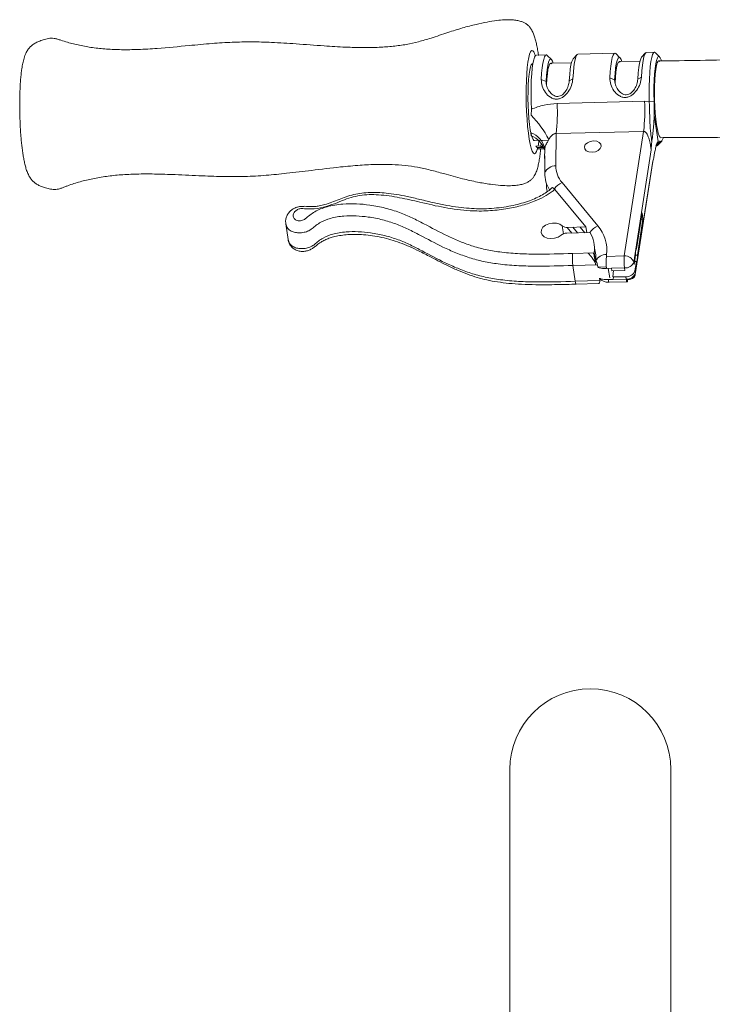
# Paper-space layout 'CuvaCanti Double Sided' of a CAD drawing. Units: millimetres. Extents: x 42 to 443, y 5 to 272.
# Drawn here: x 79 to 85, y 50 to 58 of the extents above; entities that cross this region are included whole.
import ezdxf

# ---------------------------------------------------------------- set-up
doc = ezdxf.new("R2010")
doc.units = ezdxf.units.MM

psp = doc.layouts.new('CuvaCanti Double Sided')

# ---------------------------------------------------------------- linework, layer by layer
at = {"color": 7, "linetype": 'Continuous', "lineweight": 15}
for p, q in [((83.23877, 57.70709), (83.15444, 57.70503)), ((83.28255, 57.66837), (83.24643, 57.70344)), ((83.50116, 57.70965), (83.46679, 57.67287)), ((83.82286, 57.72134), (83.50863, 57.71368)), ((83.86664, 57.68263), (83.83052, 57.71769)), ((84.08525, 57.72391), (84.05088, 57.68712)), ((84.16055, 57.72959), (84.09272, 57.72793)), ((84.20434, 57.69087), (84.16821, 57.72593)), ((83.4534, 57.63981), (83.27622, 57.63546)), ((84.03729, 57.65301), (83.8606, 57.64961)), ((83.77993, 57.51227), (83.82065, 57.49588)), ((84.04979, 57.51886), (84.01864, 57.50071)), ((83.19584, 57.49802), (83.23656, 57.48163)), ((83.23656, 57.48163), (83.24081, 57.45291)), ((83.4657, 57.50461), (83.43456, 57.48646)), ((83.82065, 57.49588), (83.8249, 57.46717)), ((83.33181, 57.29376), (84.0766, 57.31193)), ((84.0766, 57.31193), (84.11609, 57.31148)), ((84.15695, 57.31409), (84.11609, 57.31148)), ((84.15695, 57.31409), (84.15792, 57.19411)), ((83.11157, 57.24488), (83.11007, 57.19295)), ((84.15792, 57.19411), (84.19099, 56.97077)), ((83.10723, 57.0434), (83.11085, 57.019)), ((83.32327, 57.03723), (83.3198, 56.7636)), ((84.06805, 57.05541), (83.32327, 57.03723)), ((83.90346, 55.99544), (84.06805, 57.05541)), ((83.13537, 56.97858), (83.25663, 56.98154)), ((83.14885, 56.93105), (83.1597, 56.91974)), ((83.19487, 56.94282), (83.19519, 56.94716)), ((83.19699, 56.9718), (83.1976, 56.9801)), ((83.20177, 56.97016), (83.20295, 56.97661)), ((83.22964, 56.92376), (83.22464, 56.92418)), ((84.2075, 56.97263), (84.1717, 56.93587)), ((84.1875, 56.93556), (84.22187, 56.97235)), ((84.19099, 56.97077), (84.19285, 56.97098)), ((84.20278, 56.9721), (84.2075, 56.97263)), ((83.17392, 56.90698), (83.22158, 56.90815)), ((83.22565, 56.90163), (83.22474, 56.82958)), ((83.22601, 56.90484), (83.22502, 56.91201)), ((83.22754, 56.9097), (83.22502, 56.91165)), ((83.2276, 56.847), (83.22576, 56.70199)), ((84.13146, 56.89754), (83.98316, 55.94249)), ((83.22539, 56.81995), (83.22711, 56.80838)), ((83.99708, 55.83638), (84.14678, 56.80045)), ((83.9971, 55.84835), (84.1454, 56.8034)), ((83.37265, 56.62032), (83.67766, 56.25219)), ((83.31228, 56.56151), (83.57672, 56.24236)), ((84.00703, 56.0568), (84.05437, 56.36165)), ((84.05437, 56.36165), (84.06233, 56.30785)), ((81.01856, 56.26926), (81.03847, 56.13478)), ((83.38514, 56.18366), (83.37501, 56.25209)), ((84.015, 56.003), (84.06233, 56.30785)), ((84.04595, 56.30745), (84.06233, 56.30785)), ((83.41332, 56.18922), (83.6115, 56.19485)), ((83.41571, 56.23786), (83.45503, 56.19041)), ((83.57672, 56.24236), (83.41911, 56.23789)), ((83.46471, 56.23918), (83.50397, 56.1918)), ((83.50421, 56.1918), (83.46495, 56.23919)), ((83.52754, 56.24097), (83.5668, 56.19358)), ((83.52843, 56.24099), (83.5677, 56.1936)), ((83.58387, 56.19406), (83.57672, 56.24236)), ((83.46341, 56.01656), (83.6474, 56.02178)), ((83.59596, 56.02032), (83.62001, 55.9913)), ((83.64776, 56.02462), (83.6474, 56.02178)), ((83.65654, 55.96532), (83.64776, 56.02462)), ((83.75238, 56.00693), (83.75044, 55.99171)), ((83.98615, 55.92231), (83.99858, 56.00234)), ((84.015, 56.003), (83.99857, 56.0026)), ((84.00525, 56.05675), (84.00703, 56.0568)), ((83.67488, 55.92004), (83.46559, 55.9141)), ((83.64672, 55.99541), (83.65664, 55.92842)), ((83.67767, 55.90121), (83.67488, 55.92004)), ((83.75044, 55.99171), (83.90346, 55.99544)), ((83.98316, 55.94249), (83.98615, 55.92231)), ((83.99016, 55.94814), (84.00654, 55.94854)), ((83.99411, 55.86852), (84.00654, 55.94854)), ((83.46559, 55.9141), (83.4855, 55.77961)), ((83.67767, 55.90121), (83.75049, 55.90328)), ((83.75219, 55.88924), (83.79443, 55.89027)), ((83.76665, 55.88959), (83.7787, 55.80819)), ((83.90522, 55.89297), (83.79443, 55.89027)), ((83.79742, 55.87009), (83.79443, 55.89027)), ((83.9082, 55.8728), (83.79742, 55.87009)), ((83.81229, 55.87046), (83.80538, 55.8163)), ((83.9082, 55.8728), (83.90522, 55.89297)), ((83.99411, 55.86852), (83.9971, 55.84835)), ((83.4855, 55.77961), (83.69479, 55.78555)), ((83.49334, 55.75574), (83.68416, 55.76115)), ((83.69288, 55.80441), (83.692, 55.80438)), ((83.692, 55.80438), (83.69479, 55.78555)), ((83.76612, 55.7951), (83.80837, 55.79613)), ((83.77411, 55.77123), (83.92714, 55.77496)), ((83.80538, 55.8163), (83.91617, 55.819)), ((83.81096, 55.81644), (83.80837, 55.79613)), ((83.80837, 55.79613), (83.91915, 55.79883)), ((83.91915, 55.79883), (83.91617, 55.819)), ((82.92842, 51.62367), (82.92842, 48.02367)), ((84.29984, 48.02367), (84.29984, 51.62367))]:
    psp.add_line(p, q, dxfattribs=at)
at = {"color": 8, "linetype": 'Continuous', "lineweight": 15}
for p, q in [((83.21532, 56.91753), (83.15961, 56.91974)), ((83.22539, 56.81995), (83.22564, 56.83911)), ((83.64949, 55.98459), (83.64608, 56.00763)), ((83.93333, 55.79372), (83.92003, 55.79339)), ((83.93435, 55.80028), (83.93333, 55.79372))]:
    psp.add_line(p, q, dxfattribs=at)
at = {"color": 8, "linetype": 'Continuous', "lineweight": 15, "flags": 128}
for points in [[(83.14548, 57.69926), (83.14138, 57.71179), (83.1321, 57.73247), (83.12273, 57.74314), (83.11349, 57.74355), (83.1046, 57.73367), (83.09627, 57.71376), (83.08868, 57.68426), (83.08202, 57.64588), (83.07644, 57.59951), (83.07208, 57.54624), (83.06903, 57.48732), (83.06737, 57.42413)], [(83.06737, 57.42413), (83.06714, 57.35815), (83.06834, 57.29093), (83.07095, 57.22404), (83.0749, 57.15905), (83.0801, 57.09749), (83.08642, 57.04079), (83.09373, 56.99029), (83.10185, 56.94717), (83.11058, 56.91243), (83.11973, 56.88691), (83.12908, 56.87118), (83.13841, 56.86563), (83.1475, 56.87038), (83.15614, 56.88532), (83.16413, 56.91009), (83.16469, 56.91232)], [(83.16907, 56.93221), (83.17127, 56.94413), (83.17592, 56.9748)], [(83.4855, 55.77961), (83.48716, 55.77005), (83.48899, 55.76273), (83.4909, 55.75793), (83.49282, 55.75583), (83.49326, 55.75574)], [(83.76612, 55.7951), (83.7678, 55.78554), (83.76965, 55.77822), (83.7716, 55.77341), (83.77358, 55.77132), (83.77411, 55.77123)]]:
    psp.add_lwpolyline(points, dxfattribs=at)
at = {"color": 7, "linetype": 'Continuous', "lineweight": 15, "flags": 128}
for points in [[(83.15444, 57.70503), (83.14789, 57.70194), (83.13964, 57.68897), (83.13201, 57.66623), (83.12521, 57.63429), (83.1194, 57.59396), (83.11474, 57.54627), (83.11133, 57.49245), (83.10928, 57.43386), (83.10863, 57.37201), (83.1094, 57.30848), (83.11157, 57.24488)], [(83.19584, 57.49802), (83.1993, 57.55123), (83.20401, 57.5983), (83.20984, 57.63803), (83.21665, 57.66942), (83.22426, 57.69168), (83.23249, 57.70424), (83.24112, 57.70678), (83.24643, 57.70344)], [(83.50863, 57.71368), (83.50235, 57.71082), (83.49412, 57.69826), (83.48651, 57.67601), (83.4797, 57.64462), (83.47387, 57.60489), (83.46916, 57.55782), (83.4657, 57.50461)], [(83.77993, 57.51227), (83.78339, 57.56549), (83.7881, 57.61256), (83.79393, 57.65229), (83.80074, 57.68368), (83.80835, 57.70593), (83.81658, 57.71849), (83.82521, 57.72104), (83.83052, 57.71769)], [(83.88194, 57.65114), (83.87565, 57.66817), (83.86691, 57.68236), (83.85821, 57.68575), (83.84983, 57.67824), (83.84201, 57.66005), (83.83498, 57.63174), (83.82897, 57.59414), (83.82414, 57.5484), (83.82065, 57.49588)], [(84.01864, 57.50071), (84.02213, 57.55323), (84.02696, 57.59897), (84.03298, 57.63657), (84.04, 57.66489), (84.04782, 57.68307), (84.05088, 57.68712)], [(84.09272, 57.72793), (84.08644, 57.72508), (84.07821, 57.71252), (84.0706, 57.69026), (84.06379, 57.65887), (84.05796, 57.61914), (84.05325, 57.57207), (84.04979, 57.51886)], [(84.11609, 57.31148), (84.11483, 57.37665), (84.11506, 57.44058), (84.11676, 57.50158), (84.11988, 57.55801), (84.12436, 57.60837), (84.13006, 57.65131), (84.13683, 57.68569), (84.1445, 57.71058), (84.15286, 57.72533), (84.16168, 57.72953), (84.16821, 57.72593)], [(84.21923, 57.66067), (84.21819, 57.66381), (84.20976, 57.68354), (84.20122, 57.6932), (84.19283, 57.69254), (84.18482, 57.68155), (84.17742, 57.66056), (84.17085, 57.63017), (84.16528, 57.59124), (84.16089, 57.54489), (84.15779, 57.49244), (84.15607, 57.43539), (84.15579, 57.37536), (84.15695, 57.31409)], [(83.12452, 57.63026), (83.11865, 57.63135), (83.11087, 57.62377), (83.10365, 57.60596), (83.09722, 57.57848), (83.09179, 57.54221), (83.08753, 57.49832), (83.08458, 57.44822), (83.08303, 57.39353)], [(83.2978, 57.63706), (83.29157, 57.65392), (83.28282, 57.66811), (83.27413, 57.6715), (83.26574, 57.66399), (83.25792, 57.6458), (83.25089, 57.61748), (83.24488, 57.57989), (83.24005, 57.53414), (83.23656, 57.48163)], [(83.24081, 57.45291), (83.24374, 57.50231), (83.24794, 57.54565), (83.25329, 57.58158), (83.25961, 57.60897), (83.26671, 57.62697), (83.27436, 57.635), (83.28233, 57.63281), (83.28478, 57.63012)], [(83.43456, 57.48646), (83.43805, 57.53898), (83.44287, 57.58472), (83.44889, 57.62231), (83.45591, 57.65063), (83.46374, 57.66882), (83.46679, 57.67287)], [(83.8249, 57.46716), (83.82783, 57.51656), (83.83203, 57.55991), (83.83737, 57.59584), (83.84369, 57.62323), (83.85079, 57.64122), (83.85845, 57.64925), (83.86642, 57.64707), (83.86884, 57.64442)], [(84.17827, 57.11238), (84.17232, 57.15912), (84.16746, 57.21141), (84.16385, 57.26755), (84.16159, 57.32574), (84.16078, 57.38412), (84.16142, 57.4408), (84.1635, 57.49397), (84.16696, 57.54192), (84.17168, 57.5831), (84.1775, 57.61619), (84.18426, 57.64013), (84.19171, 57.65415), (84.19964, 57.65779), (84.20709, 57.65192)], [(83.08303, 57.39353), (83.08294, 57.33599), (83.0843, 57.27746), (83.08707, 57.21982), (83.09117, 57.16492), (83.09646, 57.11453), (83.10277, 57.07026), (83.1099, 57.03355), (83.11762, 57.00556), (83.12568, 56.9872), (83.13383, 56.97906), (83.1371, 56.97874)], [(84.21442, 57.00497), (84.20875, 57.0072), (84.20061, 57.01923), (84.19265, 57.04129), (84.18512, 57.07268), (84.17827, 57.11238)], [(83.19103, 56.92872), (83.19365, 56.93641), (83.19759, 56.95071)], [(83.62874, 56.87808), (83.60179, 56.88111), (83.57988, 56.89106), (83.56636, 56.90643), (83.56327, 56.92487), (83.5711, 56.94358), (83.58864, 56.95971), (83.61323, 56.9708), (83.64113, 56.97516), (83.66808, 56.97214), (83.68999, 56.96218), (83.70351, 56.94681), (83.7066, 56.92837), (83.69877, 56.90966), (83.68123, 56.89353), (83.65664, 56.88244), (83.62874, 56.87808)], [(84.1875, 56.93556), (84.18072, 56.93159), (84.18003, 56.93154)], [(84.2075, 56.97263), (84.21599, 56.96877), (84.22419, 56.97528), (84.23188, 56.99196), (84.23402, 56.99876)], [(83.1597, 56.91974), (83.16858, 56.90873), (83.17392, 56.90698)], [(83.37501, 56.25209), (83.35329, 56.26652), (83.32485, 56.27475), (83.29283, 56.27588), (83.26072, 56.26978), (83.23207, 56.25712), (83.21, 56.2393), (83.19695, 56.21826), (83.19434, 56.19632), (83.20246, 56.17589), (83.22043, 56.1592), (83.24626, 56.1481), (83.27712, 56.14378), (83.30963, 56.14674), (83.34022, 56.15665), (83.36554, 56.17241)], [(83.64617, 56.009), (83.64181, 56.01728), (83.63941, 56.02156)], [(83.66069, 55.97469), (83.6541, 55.99191), (83.65187, 55.99704)], [(83.9971, 55.84835), (83.99728, 55.83784), (83.99469, 55.8277), (83.98944, 55.81832), (83.98172, 55.81006), (83.97184, 55.80325), (83.96017, 55.79813), (83.94717, 55.79491), (83.93333, 55.79372)], [(83.91915, 55.79883), (83.92083, 55.78927), (83.92267, 55.78195), (83.92462, 55.77715), (83.9266, 55.77505), (83.92854, 55.77574), (83.93035, 55.77918), (83.93196, 55.78525), (83.93333, 55.79372)]]:
    psp.add_lwpolyline(points, dxfattribs=at)
at = {"color": 7, "linetype": 'Continuous', "lineweight": 15}
for centre, radius, start, end in [((81.57331, 57.22393), 1.75989, 353.91048, 2.274125), ((82.3181, 57.2421), 1.75989, 353.91048, 2.274125), ((82.5468, 56.62662), 0.79875, 26.818404, 45.155406), ((83.05112, 56.87468), 0.17781, 12.097352, 71.602186), ((83.02874, 56.82734), 0.20851, 18.64255, 66.811128), ((83.16455, 56.8339), 0.09841, 57.028047, 99.179108), ((83.3198, 56.66102), 0.10258, 89.999836, 156.461199), ((83.53842, 56.76285), 0.21862, 179.801994, 220.687282), ((83.48668, 56.7001), 0.26092, 179.5863, 212.614333), ((83.49235, 56.6045), 0.25268, 179.241673, 193.605232), ((83.41442, 56.29889), 0.06118, 229.896524, 274.395698), ((83.43815, 56.04522), 0.31655, 353.052198, 40.831096), ((83.41435, 56.10999), 0.07924, 90.740405, 128.027046), ((83.38692, 56.05803), 0.26297, 352.699739, 31.350134), ((83.91403, 55.97488), 0.45254, 174.715444, 187.71906), ((83.40071, 55.98426), 0.26018, 352.579111, 17.126137), ((83.74621, 55.9111), 0.09602, 86.315398, 155.677977), ((83.38917, 55.79861), 0.30069, 27.833485, 39.852394), ((84.18656, 55.94792), 0.43832, 174.265816, 187.693697), ((84.33959, 55.95165), 0.43832, 174.265816, 187.693697), ((83.91072, 55.91991), 0.07588, 17.308358, 95.487368), ((83.91141, 55.96932), 0.0766, 265.358554, 339.494503), ((83.92237, 55.89535), 0.0766, 265.358554, 339.494503), ((83.92535, 55.87518), 0.0766, 265.358554, 339.494503), ((83.61413, 51.62367), 0.68571, 0, 180)]:
    psp.add_arc(centre, radius, start, end, dxfattribs=at)
at = {"color": 8, "linetype": 'Continuous', "lineweight": 15}
for centre, radius, start, end in [((83.4333, 56.48085), 0.15209, 113.501756, 145.702019), ((83.73808, 56.11305), 0.15169, 113.470089, 147.382359)]:
    psp.add_arc(centre, radius, start, end, dxfattribs=at)
at = {"color": 7, "linetype": 'Continuous', "lineweight": 15}
for centre, major_axis, ratio, start_param, end_param in [((83.33352, 56.82259), (0.10832, -0.01361), 0.7346526, 3.0038457, 3.3436826), ((83.65536, 55.96799), (-0.00177, 0.07255), 0.137059, 0.7321958, 0.989336), ((84.00679, 56.00267), (-0.00063, 0.05443), 0.1508994, 6.1762279, 7.8583652), ((84.00679, 56.00267), (-0.00063, 0.05443), 0.1508994, 3.0346352, 4.7167726)]:
    psp.add_ellipse(centre, major_axis=major_axis, ratio=ratio, start_param=start_param, end_param=end_param, dxfattribs=at)
for points, knots in [([(83.17237, 57.7033), (83.17175, 57.7077), (83.1688, 57.72848), (83.16277, 57.76231), (83.15415, 57.80451), (83.14441, 57.84299), (83.1333, 57.87816), (83.12, 57.91005), (83.10508, 57.93582), (83.08671, 57.95705), (83.06623, 57.97317), (83.04255, 57.98596), (83.01346, 57.99615), (82.97768, 58.0034), (82.93347, 58.00714), (82.87867, 58.00641), (82.81142, 58.00007), (82.73064, 57.987), (82.63371, 57.96631), (82.52189, 57.93651), (82.39411, 57.89594), (82.26959, 57.85369), (82.15177, 57.8185), (82.04435, 57.7949), (81.93249, 57.77944), (81.81067, 57.77057), (81.67513, 57.76827), (81.51846, 57.77271), (81.32694, 57.78452), (81.11694, 57.80089), (80.91111, 57.81399), (80.72982, 57.81942), (80.56091, 57.81599), (80.38326, 57.80426), (80.1699, 57.78438), (79.96045, 57.7639), (79.76851, 57.75242), (79.62443, 57.7503), (79.49443, 57.75559), (79.37526, 57.76794), (79.26412, 57.78714), (79.17392, 57.80957), (79.11293, 57.82845), (79.07554, 57.84137), (79.04622, 57.84887), (79.02175, 57.85065), (78.99841, 57.84734), (78.97545, 57.84146), (78.9477, 57.83372), (78.91581, 57.82287), (78.8828, 57.80691), (78.8557, 57.78817), (78.83358, 57.76635), (78.81516, 57.74059), (78.79879, 57.70749), (78.78641, 57.66944), (78.77645, 57.62529), (78.7693, 57.58112), (78.76376, 57.53519), (78.75957, 57.48866), (78.75637, 57.43959), (78.75414, 57.3888), (78.75292, 57.34129), (78.75246, 57.29728), (78.75249, 57.25124), (78.75314, 57.21808), (78.75353, 57.19837)], [0, 0, 0, 0, 0.0029751, 0.0140792, 0.0253181, 0.0366911, 0.0482216, 0.0599337, 0.0713398, 0.0791342, 0.0848089, 0.0901879, 0.0959103, 0.10238, 0.1101828, 0.1198541, 0.1318721, 0.1465754, 0.1640442, 0.1855241, 0.2092291, 0.2367993, 0.2571812, 0.2765733, 0.2972157, 0.3190032, 0.3433605, 0.3712354, 0.4044935, 0.4479232, 0.4858805, 0.5165897, 0.5463707, 0.5774795, 0.6132614, 0.6628877, 0.6920858, 0.7181395, 0.7415641, 0.7632239, 0.7837155, 0.8034818, 0.814095, 0.8192747, 0.8246871, 0.8305793, 0.8349075, 0.838943, 0.8431067, 0.8505191, 0.8570299, 0.8632802, 0.8696403, 0.8768734, 0.8861602, 0.8998055, 0.9119737, 0.9242619, 0.9344972, 0.9449356, 0.9551998, 0.9650337, 0.9749169, 0.9821335, 0.9893761, 1, 1, 1, 1]), ([(86.39984, 57.69564), (86.28297, 57.69553), (86.0411, 57.69531), (85.67417, 57.69701), (85.29942, 57.6814), (84.92432, 57.66895), (84.55552, 57.65956), (84.31215, 57.65718), (84.19395, 57.65602)], [0, 0, 0, 0, 0.1588853, 0.3288027, 0.4987236, 0.6686472, 0.839069, 1, 1, 1, 1]), ([(84.04979, 57.51886), (84.04686, 57.49961), (84.04106, 57.46155), (84.0115, 57.40603), (83.9761, 57.36773), (83.94081, 57.3488), (83.91221, 57.34335), (83.88347, 57.34746), (83.84778, 57.36473), (83.8121, 57.40135), (83.7839, 57.4554), (83.78126, 57.4932), (83.77993, 57.51227)], [0, 0, 0, 0, 0.1299805, 0.2570083, 0.3809503, 0.4429154, 0.5004589, 0.5578793, 0.6197341, 0.7433092, 0.8704328, 1, 1, 1, 1]), ([(83.4657, 57.50461), (83.46277, 57.48536), (83.45697, 57.4473), (83.42741, 57.39177), (83.39202, 57.35348), (83.35672, 57.33454), (83.32812, 57.32909), (83.29938, 57.33321), (83.26369, 57.35048), (83.22801, 57.3871), (83.19981, 57.44115), (83.19717, 57.47894), (83.19584, 57.49802)], [0, 0, 0, 0, 0.1299805, 0.2570083, 0.3809503, 0.4429154, 0.5004589, 0.5578793, 0.6197341, 0.7433092, 0.8704328, 1, 1, 1, 1]), ([(83.23656, 57.48163), (83.23787, 57.46732), (83.24053, 57.43841), (83.26213, 57.39756), (83.2883, 57.36933), (83.31477, 57.35551), (83.33632, 57.35187), (83.35757, 57.3565), (83.38313, 57.37153), (83.40785, 57.40097), (83.42869, 57.44291), (83.43261, 57.47202), (83.43456, 57.48646)], [0, 0, 0, 0, 0.1253701, 0.2533607, 0.379776, 0.440324, 0.4995458, 0.5588329, 0.6195365, 0.7463129, 0.8742274, 1, 1, 1, 1]), ([(83.82065, 57.49588), (83.82196, 57.48157), (83.82462, 57.45266), (83.84621, 57.41181), (83.87239, 57.38358), (83.89886, 57.36976), (83.92041, 57.36612), (83.94166, 57.37075), (83.96721, 57.38578), (83.99194, 57.41522), (84.01278, 57.45716), (84.0167, 57.48628), (84.01864, 57.50071)], [0, 0, 0, 0, 0.1253701, 0.2533607, 0.379776, 0.440324, 0.4995458, 0.5588329, 0.6195365, 0.7463129, 0.8742274, 1, 1, 1, 1]), ([(83.11157, 57.24488), (83.14726, 57.25853), (83.2181, 57.28562), (83.29411, 57.29106), (83.33181, 57.29376)], [0, 0, 0, 0, 0.5038666, 1, 1, 1, 1]), ([(84.13713, 56.96809), (84.13484, 56.9877), (84.13087, 57.02167), (84.12626, 57.06033), (84.12393, 57.08895), (84.12228, 57.11271), (84.12098, 57.13709), (84.12037, 57.16302), (84.11973, 57.19124), (84.11895, 57.22502), (84.11796, 57.26564), (84.11675, 57.2954), (84.11609, 57.31148)], [0, 0, 0, 0, 0.17436564, 0.30193568, 0.37262097, 0.445904, 0.52341281, 0.59325468, 0.67301849, 0.7632056, 0.87205995, 1, 1, 1, 1]), ([(78.75353, 57.19837), (78.75423, 57.17504), (78.7552, 57.14238), (78.75754, 57.09501), (78.7599, 57.0556), (78.76329, 57.01019), (78.76744, 56.96466), (78.77241, 56.91959), (78.77817, 56.87607), (78.78476, 56.83469), (78.79228, 56.79567), (78.80102, 56.75876), (78.81165, 56.72318), (78.82475, 56.69004), (78.8411, 56.66046), (78.86045, 56.63583), (78.8824, 56.61585), (78.90837, 56.59906), (78.93911, 56.58514), (78.97534, 56.57387), (79.00858, 56.56617), (79.03871, 56.56084), (79.05977, 56.5604), (79.08416, 56.56466), (79.11026, 56.57331), (79.13636, 56.58377), (79.18764, 56.60296), (79.26742, 56.62856), (79.37747, 56.65496), (79.49363, 56.67447), (79.61836, 56.68736), (79.75499, 56.69379), (79.90943, 56.69384), (80.0952, 56.68747), (80.29622, 56.67725), (80.49385, 56.67042), (80.67576, 56.67078), (80.85004, 56.68082), (81.03921, 56.6995), (81.25062, 56.72544), (81.45915, 56.75119), (81.64566, 56.76829), (81.79164, 56.77543), (81.92002, 56.77477), (82.03492, 56.76694), (82.1432, 56.75169), (82.25196, 56.72719), (82.37918, 56.69219), (82.51292, 56.65469), (82.64606, 56.62438), (82.75424, 56.60595), (82.84379, 56.59562), (82.91522, 56.59239), (82.97269, 56.59477), (83.0181, 56.60149), (83.05405, 56.61156), (83.08273, 56.62446), (83.10548, 56.63986), (83.12385, 56.65798), (83.14038, 56.68155), (83.15422, 56.71174), (83.166, 56.74944), (83.1754, 56.79084), (83.183, 56.83568), (83.18842, 56.87536), (83.1909, 56.90145), (83.19165, 56.90938)], [0, 0, 0, 0, 0.0125687, 0.0175974, 0.0258983, 0.0344052, 0.0434341, 0.052752, 0.0622838, 0.0719855, 0.0818595, 0.0919669, 0.1024651, 0.1135631, 0.1230477, 0.1301343, 0.1362641, 0.1421309, 0.1482583, 0.154948, 0.1626243, 0.1666066, 0.1714719, 0.1763893, 0.1814343, 0.1863847, 0.1915012, 0.2118102, 0.2323049, 0.2536525, 0.2763059, 0.3008897, 0.3283716, 0.3605717, 0.4021991, 0.4379233, 0.4680358, 0.5008977, 0.5325978, 0.5713077, 0.6167461, 0.6470367, 0.6734394, 0.6965222, 0.7172033, 0.736464, 0.7565463, 0.7783535, 0.8085246, 0.8320133, 0.8523076, 0.8679341, 0.8807028, 0.8908246, 0.8988768, 0.905498, 0.911358, 0.9170767, 0.9232825, 0.9312216, 0.9442176, 0.9578029, 0.9699057, 0.9822868, 0.9946161, 1, 1, 1, 1]), ([(84.15792, 57.19411), (84.15701, 57.17289), (84.15514, 57.1294), (84.15105, 57.08068), (84.14719, 57.04357), (84.14402, 57.01676), (84.14074, 56.9907), (84.1383, 56.97534), (84.13714, 56.96809)], [0, 0, 0, 0, 0.2435684, 0.4990857, 0.6193998, 0.7494266, 0.8817165, 1, 1, 1, 1]), ([(83.32327, 57.03723), (83.31963, 57.0374), (83.31236, 57.03774), (83.2998, 57.03339), (83.28341, 57.02178), (83.27019, 57.00503), (83.26229, 56.99152), (83.25965, 56.98698)], [0, 0, 0, 0, 0.1272649, 0.2545137, 0.4419466, 0.8128055, 1, 1, 1, 1]), ([(84.13146, 56.89754), (84.13105, 56.9025), (84.13013, 56.91355), (84.12568, 56.94171), (84.11787, 56.97774), (84.10577, 57.01575), (84.09384, 57.04015), (84.08239, 57.05126), (84.07606, 57.05476), (84.07084, 57.05557), (84.06854, 57.05544), (84.06805, 57.05541)], [0, 0, 0, 0, 0.0754173, 0.1682334, 0.4350481, 0.6864099, 0.8749196, 0.9197482, 0.9650155, 0.9926083, 1, 1, 1, 1]), ([(84.21457, 57.00248), (84.24059, 57.00299), (84.43168, 57.00678), (84.79249, 57.00278), (85.29261, 56.98341), (85.79473, 56.96607), (86.16385, 56.96997), (86.36555, 56.96985), (86.39984, 56.96982)], [0, 0, 0, 0, 0.0359212, 0.2638213, 0.4935369, 0.7232368, 0.9529465, 1, 1, 1, 1]), ([(83.21328, 56.9256), (83.20676, 56.92644), (83.1957, 56.92786), (83.18899, 56.92946), (83.18624, 56.93012)], [0, 0, 0, 0, 0.5898298, 1, 1, 1, 1]), ([(83.25965, 56.98698), (83.25569, 56.9799), (83.24881, 56.9676), (83.23692, 56.9453), (83.23045, 56.92965), (83.2265, 56.91403), (83.22669, 56.90735), (83.22686, 56.90158)], [0, 0, 0, 0, 0.25123477, 0.43647451, 0.75960297, 0.79245745, 1, 1, 1, 1]), ([(84.13714, 56.96802), (84.13513, 56.9452), (84.13309, 56.9222), (84.13148, 56.89772), (84.13146, 56.89754)], [0, 0, 0, 0, 0.99260009, 1, 1, 1, 1]), ([(84.15623, 56.83922), (84.15716, 56.84548), (84.15954, 56.86134), (84.16358, 56.88219), (84.16792, 56.90366), (84.17358, 56.9278), (84.18104, 56.95398), (84.18767, 56.96517), (84.19099, 56.97077)], [0, 0, 0, 0, 0.098983, 0.250935, 0.3801595, 0.5018226, 0.7506809, 1, 1, 1, 1]), ([(84.1454, 56.8034), (84.14543, 56.80348), (84.14918, 56.81357), (84.15272, 56.82644), (84.15623, 56.83922)], [0, 0, 0, 0, 0.0073938, 1, 1, 1, 1]), ([(84.14576, 56.80351), (84.14621, 56.80213), (84.14701, 56.79969), (84.14661, 56.80029), (84.14565, 56.80276), (84.1454, 56.8034)], [0, 0, 0, 0, 0.4871628, 0.86728, 1, 1, 1, 1]), ([(83.28671, 56.57532), (83.28189, 56.57081), (83.26522, 56.55521), (83.22996, 56.53037), (83.18075, 56.50161), (83.1244, 56.47576), (83.06203, 56.45301), (82.99283, 56.43343), (82.91702, 56.41736), (82.83539, 56.40537), (82.75081, 56.3979), (82.66514, 56.39651), (82.57808, 56.40054), (82.48661, 56.41009), (82.38807, 56.42563), (82.27913, 56.44815), (82.16761, 56.47549), (82.06003, 56.50067), (81.96443, 56.5191), (81.88075, 56.53043), (81.8061, 56.53615), (81.73645, 56.53662), (81.66774, 56.53063), (81.5989, 56.5183), (81.5335, 56.50018), (81.47232, 56.47628), (81.41282, 56.45311), (81.35709, 56.43392), (81.30929, 56.4222), (81.26905, 56.41567), (81.22836, 56.41627), (81.18688, 56.41846), (81.14639, 56.41728), (81.11168, 56.41092), (81.08151, 56.39683), (81.05549, 56.37617), (81.03503, 56.35012), (81.02206, 56.32041), (81.0165, 56.29206), (81.01893, 56.27474), (81.0199, 56.26781)], [0, 0, 0, 0, 0.0097651, 0.0337257, 0.0590837, 0.0845569, 0.1114596, 0.1401531, 0.1708638, 0.2036224, 0.2380468, 0.2718015, 0.3064728, 0.3441271, 0.3855704, 0.4319603, 0.4864528, 0.5341302, 0.5737448, 0.6093288, 0.6387027, 0.6650516, 0.6928933, 0.7205376, 0.7479811, 0.7738044, 0.8006003, 0.8264192, 0.8453856, 0.8594467, 0.8743973, 0.8946487, 0.909901, 0.9225474, 0.9362084, 0.9493657, 0.9630891, 0.9776742, 0.9910645, 1, 1, 1, 1]), ([(83.31228, 56.56151), (83.30479, 56.5555), (83.27643, 56.53277), (83.21913, 56.49705), (83.1286, 56.45545), (83.01933, 56.42025), (82.88715, 56.39266), (82.7424, 56.37713), (82.60323, 56.37751), (82.47996, 56.38943), (82.33585, 56.4126), (82.17472, 56.45053), (82.01903, 56.48683), (81.90077, 56.50739), (81.81439, 56.51673), (81.73067, 56.51861), (81.65172, 56.51203), (81.57366, 56.49448), (81.49554, 56.4645), (81.41179, 56.4308), (81.31406, 56.4013), (81.2226, 56.39349), (81.16352, 56.39968), (81.13226, 56.39671), (81.11379, 56.38822), (81.09663, 56.37443), (81.08323, 56.35499), (81.08051, 56.33433), (81.08764, 56.31618), (81.1003, 56.30333), (81.11582, 56.29619), (81.13424, 56.29428), (81.15271, 56.2958), (81.1713, 56.30174), (81.19429, 56.31832), (81.22288, 56.3439), (81.26635, 56.37275), (81.31611, 56.39649), (81.37318, 56.41581), (81.43706, 56.42982), (81.52125, 56.43982), (81.62252, 56.44081), (81.74364, 56.42931), (81.86784, 56.40522), (81.98788, 56.36789), (82.09657, 56.32104), (82.22973, 56.25222), (82.35879, 56.18198), (82.49587, 56.12081), (82.60251, 56.08079), (82.71801, 56.04916), (82.84908, 56.02634), (82.99303, 56.0141), (83.20043, 56.00889), (83.35788, 56.01348), (83.46341, 56.01656)], [0, 0, 0, 0, 0.0064232, 0.0243061, 0.0427374, 0.0669153, 0.0917624, 0.121092, 0.1512046, 0.1733663, 0.1955445, 0.2406962, 0.2774973, 0.2960752, 0.3146301, 0.3298696, 0.3454578, 0.3605108, 0.3761054, 0.3953616, 0.4148165, 0.4357367, 0.4475558, 0.4506012, 0.4536102, 0.459625, 0.465109, 0.4711189, 0.477101, 0.4816737, 0.4850962, 0.4884922, 0.4926397, 0.4957173, 0.4997602, 0.5109148, 0.5220864, 0.533137, 0.5445108, 0.5576353, 0.5710691, 0.5936453, 0.6168288, 0.6440945, 0.671895, 0.6979146, 0.7239643, 0.7762613, 0.8010984, 0.8259198, 0.8516297, 0.8773411, 0.9077373, 0.9381648, 1, 1, 1, 1]), ([(83.28753, 56.57454), (83.28775, 56.57498), (83.28929, 56.57806), (83.29571, 56.57642), (83.3042, 56.57076), (83.31023, 56.56386), (83.31228, 56.56151)], [0, 0, 0, 0, 0.0609045, 0.4212523, 0.8033273, 1, 1, 1, 1]), ([(81.03981, 56.13333), (81.04001, 56.13038), (81.04088, 56.11764), (81.05049, 56.09586), (81.06837, 56.07112), (81.09349, 56.05119), (81.1241, 56.03781), (81.15722, 56.03283), (81.18975, 56.03559), (81.22025, 56.04471), (81.24774, 56.05871), (81.26874, 56.07506), (81.29121, 56.09287), (81.31716, 56.11223), (81.35041, 56.13149), (81.38698, 56.14635), (81.42895, 56.15929), (81.47847, 56.16974), (81.53562, 56.17685), (81.59825, 56.17964), (81.66688, 56.1779), (81.74067, 56.17095), (81.81859, 56.15829), (81.89649, 56.14014), (81.97415, 56.11553), (82.0542, 56.08424), (82.14349, 56.04328), (82.25603, 55.98584), (82.36905, 55.92632), (82.47898, 55.87474), (82.56501, 55.8398), (82.64864, 55.81181), (82.73401, 55.78986), (82.82468, 55.77327), (82.92357, 55.76114), (83.03237, 55.75336), (83.1543, 55.74976), (83.29678, 55.75053), (83.41161, 55.75275), (83.48072, 55.75487), (83.49329, 55.75526)], [0, 0, 0, 0, 0.003395, 0.0146628, 0.0260809, 0.0379035, 0.0501412, 0.0623365, 0.0734484, 0.0845242, 0.0960202, 0.1066634, 0.1142799, 0.13197, 0.1466088, 0.1606917, 0.1755708, 0.1941088, 0.2144084, 0.2366591, 0.2611178, 0.2888087, 0.3185195, 0.3502505, 0.3816926, 0.4163261, 0.4563428, 0.505655, 0.5778593, 0.6190855, 0.6564235, 0.6903048, 0.7231028, 0.7576064, 0.7938702, 0.8332365, 0.8766929, 0.925876, 0.9865238, 1, 1, 1, 1]), ([(83.64608, 56.00763), (83.64634, 56.00161), (83.64686, 55.98959), (83.6543, 55.96926), (83.66363, 55.94974), (83.67202, 55.93264), (83.67407, 55.92363), (83.67488, 55.92004)], [0, 0, 0, 0, 0.2064154, 0.4114296, 0.649956, 0.8605957, 1, 1, 1, 1]), ([(83.65712, 55.92848), (83.65711, 55.92731), (83.65709, 55.92416), (83.65886, 55.92137), (83.65997, 55.91961)], [0, 0, 0, 0, 0.3720026, 1, 1, 1, 1]), ([(83.75219, 55.88924), (83.74023, 55.88892), (83.71888, 55.88834), (83.69185, 55.89226), (83.68118, 55.899), (83.67706, 55.90161)], [0, 0, 0, 0, 0.4380762, 0.782705, 1, 1, 1, 1]), ([(83.68414, 55.76167), (83.68446, 55.76153), (83.68612, 55.7608), (83.69109, 55.76546), (83.69546, 55.7741), (83.69498, 55.78229), (83.69479, 55.78555)], [0, 0, 0, 0, 0.0869709, 0.4569887, 0.7837469, 1, 1, 1, 1]), ([(83.6903, 55.80289), (83.69045, 55.80271), (83.69641, 55.79536), (83.71345, 55.78516), (83.74147, 55.77294), (83.76276, 55.77182), (83.77411, 55.77123)], [0, 0, 0, 0, 0.0077048, 0.3132583, 0.6339426, 1, 1, 1, 1]), ([(83.69542, 55.80425), (83.6962, 55.80373), (83.70235, 55.79965), (83.72634, 55.79439), (83.75023, 55.79481), (83.76612, 55.7951)], [0, 0, 0, 0, 0.045926, 0.3651454, 1, 1, 1, 1])]:
    psp.add_open_spline(points, degree=3, knots=knots, dxfattribs=at)
at = {"color": 8, "linetype": 'Continuous', "lineweight": 15}
for points, knots in [([(83.46559, 55.9141), (83.35869, 55.911), (83.19803, 55.90634), (82.98522, 55.91174), (82.83713, 55.92456), (82.70249, 55.94717), (82.58219, 55.9796), (82.46746, 56.02172), (82.3249, 56.0851), (82.19383, 56.15589), (82.06298, 56.22422), (81.95853, 56.26946), (81.84468, 56.30507), (81.73096, 56.32727), (81.61962, 56.33807), (81.5299, 56.33753), (81.45566, 56.32888), (81.38817, 56.31433), (81.32622, 56.29007), (81.27805, 56.25679), (81.24827, 56.23012), (81.21483, 56.20793), (81.17491, 56.19477), (81.1317, 56.19091), (81.08968, 56.19589), (81.05481, 56.21139), (81.02841, 56.23603), (81.02256, 56.25697), (81.01953, 56.26784)], [0, 0, 0, 0, 0.11440534, 0.17193788, 0.22985747, 0.27710906, 0.32499824, 0.37451147, 0.42436433, 0.51838899, 0.56531029, 0.61242742, 0.6587618, 0.70596282, 0.74332171, 0.78150201, 0.80176148, 0.82243263, 0.85474004, 0.87294422, 0.89143156, 0.90474892, 0.91965024, 0.93576372, 0.95010735, 0.96562137, 0.98216758, 1, 1, 1, 1]), ([(81.03884, 56.13487), (81.04199, 56.12348), (81.04795, 56.102), (81.0747, 56.0769), (81.10959, 56.06141), (81.15161, 56.05643), (81.19482, 56.06029), (81.23474, 56.07345), (81.26808, 56.09556), (81.29788, 56.12222), (81.346, 56.15554), (81.4077, 56.17969), (81.47515, 56.19433), (81.54854, 56.20294), (81.63867, 56.20363), (81.74928, 56.19302), (81.86382, 56.17078), (81.97761, 56.13534), (82.0825, 56.08981), (82.21351, 56.02161), (82.34323, 55.95143), (82.483, 55.88916), (82.59551, 55.84717), (82.71733, 55.81403), (82.85411, 55.79027), (83.00292, 55.77744), (83.21565, 55.77176), (83.37722, 55.77646), (83.4855, 55.77961)], [0, 0, 0, 0, 0.0186761, 0.0352084, 0.0507093, 0.0650409, 0.0811408, 0.0960296, 0.1093357, 0.1276601, 0.1459957, 0.1782759, 0.1984839, 0.2191725, 0.2564072, 0.2946491, 0.3409226, 0.3881059, 0.4349553, 0.4818649, 0.5760088, 0.6237532, 0.6714675, 0.7208998, 0.7703357, 0.82725, 0.8842187, 1, 1, 1, 1])]:
    psp.add_open_spline(points, degree=3, knots=knots, dxfattribs=at)

doc.saveas('drawing.dxf')
